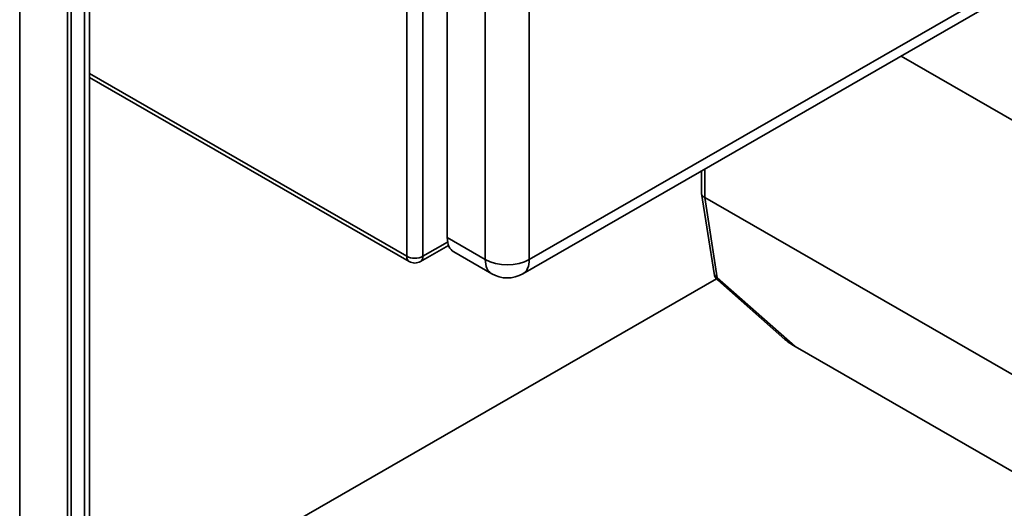
# Paper-space layout 'Sheet_1' of a CAD drawing. Extents: x 12 to 829, y 13 to 581.
# Drawn here: x 549 to 566, y 160 to 168 of the extents above; entities that cross this region are included whole.
import ezdxf

# ---------------------------------------------------------------- set-up
doc = ezdxf.new("R2010")
doc.units = 0
doc.layers.add('Visible Edges(OMA)', color=7, linetype='Continuous', lineweight=35)
doc.layers.add('Visible Tangent Edges(OMA)', color=7, linetype='Continuous', lineweight=35)

psp = doc.layouts.new('Sheet_1')

# ---------------------------------------------------------------- linework, layer by layer
at = {"layer": 'Visible Edges(OMA)'}
for p, q in [((549.803, 195.993), (549.803, 40.537)), ((556.444, 192.107), (556.444, 164.412)), ((550.125, 41.653), (550.125, 188.814)), ((583.518, 178.595), (557.779, 163.773)), ((564.457, 167.618), (567.496, 165.868)), ((555.771, 163.989), (550.125, 167.24)), ((560.932, 165.204), (560.932, 165.588)), ((560.933, 165.191), (561.155, 163.778)), ((567.437, 161.406), (560.99, 165.118)), ((556.466, 164.274), (555.971, 163.989)), ((557.23, 163.773), (556.558, 164.16)), ((561.197, 163.683), (550.125, 157.308)), ((562.405, 162.614), (561.22, 163.659)), ((567.453, 159.687), (562.587, 162.489))]:
    psp.add_line(p, q, dxfattribs=at)
for centre, radius, start, end in [((555.871, 164.162), 0.2, 240.064, 299.936), ((557.504, 164.249), 0.55, 240.064, 299.936), ((561.353, 163.809), 0.2, 188.9339, 228.5766)]:
    psp.add_arc(centre, radius, start, end, dxfattribs=at)
for centre, major_axis, ratio, start_param, end_param in [((561.132, 165.213), (0.2, 0.016), 0.621384, 3.093088, 3.878486), ((556.833, 164.636), (-0.274, -0.477), 0.578093, 5.495853, 6.283185), ((562.874, 162.467), (-0.523, 0.233), 0.190891, 0.548437, 1.077207)]:
    psp.add_ellipse(centre, major_axis=major_axis, ratio=ratio, start_param=start_param, end_param=end_param, dxfattribs=at)
at = {"layer": 'Visible Tangent Edges(OMA)'}
for p, q in [((549.737, 40.445), (549.737, 195.902)), ((548.893, 195.416), (548.893, 39.959)), ((557.893, 192.942), (557.893, 164.025)), ((557.115, 192.494), (557.115, 164.025)), ((556.012, 164.081), (556.012, 191.858)), ((555.73, 164.081), (555.73, 191.695)), ((550.037, 41.602), (550.037, 188.764)), ((583.632, 178.847), (557.893, 164.025)), ((550.125, 167.308), (555.73, 164.081)), ((560.99, 165.118), (560.99, 165.622)), ((561.213, 163.702), (560.99, 165.118)), ((556.012, 164.081), (556.45, 164.333)), ((556.444, 164.412), (557.115, 164.025)), ((562.587, 162.489), (561.213, 163.702))]:
    psp.add_line(p, q, dxfattribs=at)
for centre, major_axis, ratio, start_param, end_param in [((555.871, 164.162), (0.2, 0), 0.575862, 3.926991, 5.497787), ((555.871, 164.162), (-0.1, -0.173), 0.578093, 5.495853, 6.283185), ((555.871, 164.162), (0.1, -0.173), 0.578093, 0, 0.787332), ((557.504, 164.249), (0.55, 0), 0.575862, 3.926991, 5.497787), ((557.504, 164.249), (-0.274, -0.477), 0.578093, 5.495853, 6.283185), ((557.504, 164.249), (0.274, -0.477), 0.578093, 0, 0.787332), ((561.353, 163.809), (-0.198, -0.031), 0.663064, 0, 0.688388), ((561.353, 163.809), (-0.132, -0.15), 0.333689, 5.754416, 6.283185)]:
    psp.add_ellipse(centre, major_axis=major_axis, ratio=ratio, start_param=start_param, end_param=end_param, dxfattribs=at)

doc.saveas('drawing.dxf')
